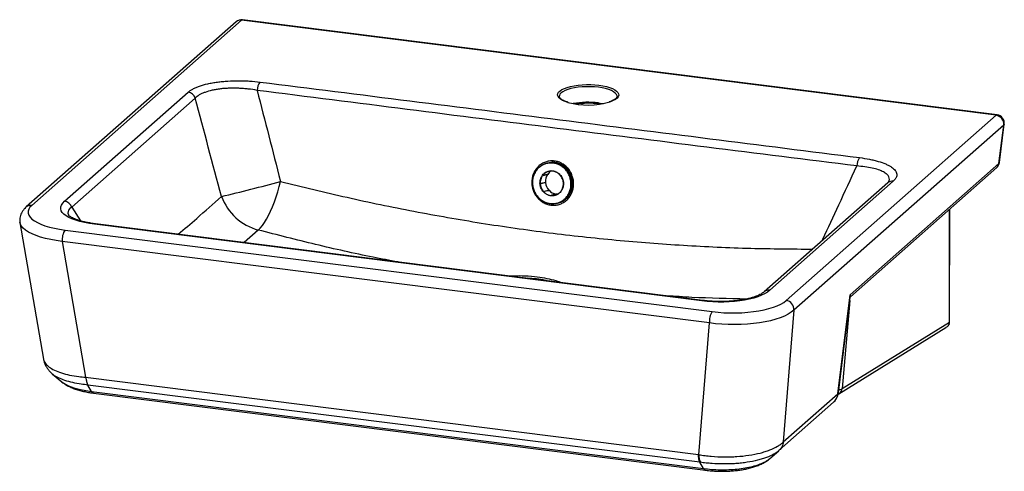
# Paper-space layout '_Dimetric' of a CAD drawing. Units: millimetres. Extents: x -259 to 337, y -15 to 258.
import ezdxf

# ---------------------------------------------------------------- set-up
doc = ezdxf.new("R2010")
doc.units = ezdxf.units.MM

psp = doc.layouts.new('_Dimetric')

# ---------------------------------------------------------------- linework, layer by layer
at = {"color": 7, "linetype": 'Continuous', "lineweight": 25}
for p, q in [((-127.96, 256.89), (-255.1, 144.76)), ((-124.65, 257.85), (-251.79, 145.72)), ((332.49, 200.26), (-124.65, 257.85)), ((333.11, 200.5), (-124.02, 258.1)), ((-231.91, 148.2), (-157.06, 214.21)), ((-152.72, 210.7), (-227.57, 144.69)), ((67.86, 211.74), (67.86, 211.68)), ((81.69, 206.64), (81.69, 207.41)), ((91.77, 207.09), (92.28, 207.02)), ((205.34, 88.13), (332.49, 200.26)), ((337.13, 194.38), (209.99, 82.25)), ((334.26, 171.17), (337.13, 194.38)), ((334.58, 171.72), (337.45, 194.93)), ((60.1, 171.17), (59.85, 171.09)), ((60.44, 171.27), (59.95, 171.13)), ((60.82, 171.37), (60.44, 171.27)), ((71.95, 168.38), (71.63, 168.2)), ((244.1, 91.66), (334.26, 171.17)), ((244.29, 90.42), (332.92, 168.58)), ((60.75, 164.42), (58.06, 163.67)), ((60.82, 164.53), (58.13, 163.78)), ((60.75, 164.42), (60.6, 164.47)), ((60.75, 164.42), (60.75, 164.42)), ((74.56, 164.71), (74.2, 164.61)), ((74.29, 164.43), (74.57, 164.72)), ((74.57, 164.72), (74.36, 164.94)), ((74.56, 164.71), (74.36, 164.93)), ((75.3, 163.02), (74.86, 162.99)), ((75.3, 163.02), (74.89, 162.91)), ((75.53, 162.53), (75.09, 162.41)), ((75.09, 162.41), (75.42, 162.47)), ((59.55, 159.66), (56.86, 158.9)), ((59.56, 159.52), (56.87, 158.77)), ((74.62, 154.01), (75.49, 155.3)), ((75.45, 155.57), (75.19, 155.77)), ((75.73, 158.05), (75.52, 157.99)), ((75.54, 158.45), (75.92, 158.53)), ((75.73, 158.05), (75.7, 158.35)), ((75.74, 158.07), (75.71, 158.38)), ((266.9, 159.42), (192.05, 93.4)), ((270.2, 160.38), (195.36, 94.37)), ((61.56, 154.94), (58.87, 154.19)), ((61.66, 154.84), (58.97, 154.09)), ((60.87, 154.62), (61.57, 154.95)), ((65.92, 152.6), (63.23, 151.85)), ((66.05, 152.58), (63.36, 151.83)), ((65.9, 152.54), (65.93, 152.6)), ((66.08, 146.95), (66.76, 147.09)), ((66.69, 147.06), (67.18, 147.19)), ((304.33, 75.48), (304.4, 143.43)), ((-258.93, 135.37), (-244.69, 52.69)), ((154.12, 87.96), (-213.7, 134.3)), ((154.75, 88.21), (-213.08, 134.55)), ((-231.58, 130.8), (160.57, 81.39)), ((158.81, 74.55), (-233.33, 123.96)), ((-233.33, 123.96), (-219.16, 41.64)), ((236.68, 31.72), (244.1, 91.66)), ((237, 32.26), (244.17, 90.19)), ((209.99, 82.25), (203.59, 2.53)), ((152.41, -5.18), (158.81, 74.55)), ((237.22, 31.58), (302.04, 71.75)), ((239.24, 34.83), (304.19, 75.08)), ((-239.23, 43.62), (-233.56, 38.87)), ((-219.16, 41.64), (152.19, -5.14)), ((153.03, -9.75), (-217.75, 36.96)), ((-215.62, 33.16), (-217.75, 36.96)), ((-215.62, 33.16), (155.16, -13.56)), ((-214.44, 32.11), (156.48, -14.62)), ((203.59, 2.53), (236.68, 31.72)), ((234.01, 26.54), (201.07, -2.52)), ((195.26, -7.64), (200.78, -2.78)), ((200.76, -2.79), (201.06, -2.52)), ((200.82, -2.72), (201.14, -2.44)), ((155.16, -13.56), (153.03, -9.75))]:
    psp.add_line(p, q, dxfattribs=at)
at = {"color": 8, "linetype": 'Continuous', "lineweight": 25}
for p, q in [((72.16, 168.33), (71.73, 168.1)), ((60.75, 164.42), (60.6, 164.47)), ((73.83, 165.32), (74.17, 165.5)), ((74.3, 165.29), (73.95, 165.1)), ((73.95, 165.1), (74.36, 165.21)), ((74.36, 164.93), (74.08, 164.85)), ((74.29, 164.43), (74.56, 164.71)), ((75.3, 163.02), (74.86, 162.99)), ((74.97, 162.62), (75.32, 162.72)), ((75.48, 162.26), (75.1, 162.19)), ((74.67, 154.11), (75.46, 155.29)), ((75.46, 155.29), (75.07, 155.33)), ((75.15, 155.6), (75.43, 155.57)), ((75.43, 155.57), (75.18, 155.76)), ((75.7, 158.35), (75.53, 158.3)), ((75.54, 158.63), (75.93, 158.71)), ((60.87, 154.62), (61.56, 154.94)), ((65.89, 152.54), (65.92, 152.6)), ((-227.57, 144.69), (-222.24, 136.34)), ((304.19, 75.08), (304.27, 143.31)), ((-114.55, 130.81), (-123.16, 123.22)), ((243.93, 88.22), (239.24, 34.83))]:
    psp.add_line(p, q, dxfattribs=at)
at = {"color": 8, "linetype": 'Continuous', "lineweight": 25, "flags": 128}
for points in [[(-124.02, 258.1), (-124.3, 258.06), (-124.65, 257.85)], [(73.03, 208.08), (71.46, 208.61), (69.89, 209.3), (68.63, 210.05), (67.69, 210.85), (67.1, 211.69), (66.86, 212.54), (66.98, 213.4), (67.46, 214.25), (68.29, 215.06), (69.45, 215.83), (70.92, 216.54), (72.67, 217.17), (74.67, 217.72), (76.87, 218.16), (79.24, 218.5), (81.73, 218.73), (84.29, 218.84), (86.87, 218.83), (89.43, 218.7), (91.9, 218.45)], [(91.54, 217.2), (89.15, 217.43), (86.68, 217.56), (84.18, 217.56), (81.71, 217.45), (79.31, 217.21), (77.04, 216.87), (74.93, 216.42), (73.04, 215.88), (71.39, 215.26), (70.03, 214.56), (68.99, 213.8), (68.27, 213), (67.91, 212.18), (67.86, 211.74)], [(102.86, 211.78), (102.82, 212.13), (102.47, 212.95), (101.78, 213.75), (100.75, 214.51), (99.41, 215.22), (97.78, 215.85), (95.9, 216.39), (93.81, 216.85), (91.54, 217.2)], [(91.9, 218.45), (94.24, 218.09), (96.41, 217.63), (98.37, 217.07), (100.07, 216.42), (101.49, 215.7), (102.59, 214.92), (103.36, 214.1), (103.78, 213.25), (103.84, 212.39), (103.53, 211.54), (102.88, 210.7), (101.88, 209.91), (100.57, 209.17), (98.95, 208.5), (98.46, 208.33)], [(91.54, 207.77), (93.81, 207.42), (94.41, 207.3)], [(333.11, 200.5), (332.83, 200.47), (332.49, 200.26)], [(337.45, 194.93), (337.38, 194.71), (337.13, 194.38)], [(334.26, 171.17), (334.51, 171.5), (334.58, 171.72)], [(75.09, 162.41), (75.05, 162.41), (75.03, 162.42)], [(75.43, 155.57), (75.45, 155.57), (75.45, 155.57)], [(75.49, 155.3), (75.49, 155.3), (75.48, 155.29), (75.46, 155.29)], [(-227.57, 144.69), (-228.67, 143.8), (-229.42, 142.88), (-229.81, 141.94), (-229.85, 140.99), (-229.52, 140.05), (-229.37, 139.79)], [(-233.33, 123.96), (-236.91, 124.43), (-240.32, 125.02), (-243.52, 125.72), (-246.49, 126.53), (-249.2, 127.43), (-251.61, 128.43), (-253.72, 129.51), (-255.49, 130.66), (-256.91, 131.87), (-257.97, 133.13), (-258.66, 134.42), (-258.93, 135.37)], [(244.17, 90.19), (244.2, 90.8), (244.1, 91.66)], [(244.1, 91.66), (244.37, 91.25), (244.47, 90.88), (244.42, 90.58), (244.29, 90.42)], [(-233.5, 38.91), (-232.39, 38.01), (-229.62, 36.54), (-226.26, 35.29), (-222.21, 34.23), (-219.04, 33.63), (-215.62, 33.16), (-215.62, 33.16), (-215.62, 33.16)], [(236.68, 31.72), (236.94, 32.04), (237, 32.26)]]:
    psp.add_lwpolyline(points, dxfattribs=at)
at = {"color": 7, "linetype": 'Continuous', "lineweight": 25, "flags": 128}
for points in [[(75.5, 157.76), (75.5, 159.87), (75.16, 161.96), (74.49, 163.97), (73.52, 165.85), (72.26, 167.53), (70.77, 168.98), (69.07, 170.15), (67.22, 171), (65.28, 171.51), (63.29, 171.67), (61.79, 171.56)], [(74.57, 164.72), (74.57, 164.72), (74.56, 164.71)], [(75.53, 162.53), (75.49, 162.54), (75.46, 162.54)], [(-114.55, 130.81), (-113.33, 131.99), (-112.07, 133.49), (-110.81, 135.29), (-109.54, 137.36), (-108.28, 139.68), (-107.06, 142.22), (-105.88, 144.95), (-104.76, 147.84), (-103.71, 150.86), (-102.75, 153.96), (-101.88, 157.12), (-101.12, 160.29)], [(51.64, 160.55), (51.63, 160.55), (51.62, 160.55), (51.62, 160.56), (51.62, 160.56), (51.62, 160.56), (51.62, 160.56), (51.62, 160.57), (51.63, 160.57)], [(70.34, 158.21), (70.34, 158.21), (70.33, 158.21), (70.33, 158.2), (70.33, 158.2), (70.34, 158.2), (70.35, 158.19), (70.36, 158.19), (70.37, 158.19)], [(75.74, 158.07), (75.74, 158.07), (75.74, 158.06), (75.73, 158.05)], [(66.82, 152.54), (66.64, 152.54), (66.05, 152.58)], [(-251.79, 145.72), (-252.9, 144.56), (-253.65, 143.37), (-254.01, 142.16), (-254, 140.95), (-253.61, 139.75), (-252.84, 138.56), (-251.7, 137.41), (-250.21, 136.31), (-248.37, 135.27), (-246.22, 134.29), (-243.77, 133.4), (-241.05, 132.59), (-238.09, 131.89), (-234.92, 131.28), (-231.58, 130.8)], [(-213.7, 134.3), (-216.89, 134.77), (-219.88, 135.33), (-222.65, 135.98), (-225.17, 136.71), (-227.41, 137.53), (-229.37, 138.42), (-231.01, 139.37), (-232.33, 140.38), (-233.32, 141.43), (-233.96, 142.52), (-234.25, 143.64), (-234.19, 144.78), (-233.78, 145.93), (-233.02, 147.07), (-231.91, 148.2)], [(67.18, 147.19), (67.26, 147.22), (68.19, 147.53)], [(195.36, 94.37), (193.94, 93.28), (192.24, 92.25), (190.28, 91.3), (188.07, 90.44), (185.63, 89.66), (182.98, 88.98), (180.15, 88.41), (177.16, 87.95), (174.04, 87.59), (170.81, 87.36), (167.5, 87.24), (164.15, 87.24), (160.79, 87.37), (157.43, 87.61), (154.12, 87.96)], [(160.57, 81.39), (164.05, 81.02), (167.62, 80.77), (171.24, 80.65), (174.88, 80.65), (178.49, 80.78), (182.04, 81.04), (185.49, 81.42), (188.79, 81.92), (191.93, 82.53), (194.85, 83.25), (197.54, 84.06), (199.95, 84.97), (202.07, 85.96), (203.88, 87.01), (205.34, 88.13)], [(209.99, 82.25), (208.42, 81.01), (206.52, 79.83), (204.29, 78.72), (201.77, 77.7), (198.97, 76.77), (195.92, 75.94), (192.65, 75.23), (189.19, 74.64), (185.57, 74.17), (181.83, 73.82), (178, 73.61), (174.12, 73.53), (170.22, 73.59), (166.35, 73.78), (162.53, 74.1), (158.81, 74.55)], [(303.61, 73.08), (302.79, 72.29), (302.04, 71.75)], [(236.83, 31.36), (236.85, 31.37), (237.22, 31.58)]]:
    psp.add_lwpolyline(points, dxfattribs=at)
at = {"color": 7, "linetype": 'Continuous', "lineweight": 25}
for centre, radius, start, end in [((-124.65, 253.14), 5, 82.81924, 131.40962), ((-106.48, 215.23), 8.72, 143.52392, 179.17863), ((-157.86, 208.78), 5.49, 20.45392, 81.64378), ((85.3, 253.82), 47.35, 254.97709, 286.13579), ((85.37, 154.58), 52.97, 82.91602, 98.00303), ((331.73, 194.88), 5.42, 354.68821, 81.95591), ((332.49, 195.54), 5, 352.94718, 82.81924), ((256.78, 169.45), 8.67, 143.2976, 179.15528), ((329.61, 172.33), 5, 311.40962, 352.94718), ((63.99, 159.76), 7.11, 145.58611, 146.65759), ((67.12, 160.29), 7.6, 147.05806, 184.77085), ((66.46, 160.69), 6.82, 120.621, 145.75051), ((-353.91, 1068.4), 942.64, 283.31172, 285.55548), ((56.22, 160.56), 0.582, 264.99479, 279.28138), ((64.81, 159.52), 7.97, 184.43744, 185.42987), ((67.49, 160.26), 7.97, 185.36912, 221.89619), ((63.65, 158.49), 11.87, 295.41924, 356.46913), ((74.93, 158.1), 0.487, 266.24416, 280.07005), ((75.33, 155.41), 0.2, 326.12185, 0), ((-105.72, 162.94), 33.33, 200.84223, 254.63851), ((64.58, 159.34), 7.68, 222.06374, 223.08093), ((66.94, 159.71), 7.18, 222.64391, 261.82349), ((64.13, 158.52), 6.73, 262.26383, 263.37466), ((-232.71, 142.77), 5.49, 20.45392, 81.64378), ((-223.13, 124.98), 10.25, 145.4711, 185.73806), ((204.58, 82.76), 5.42, 354.68821, 81.95591), ((169.01, 75.58), 10.25, 145.4711, 185.73806), ((299.89, 75.22), 4.3, 330.89013, 358.2352), ((228.55, 32.63), 8.19, 311.88247, 353.59119), ((163.56, -5.41), 11.15, 178.83274, 203.16089)]:
    psp.add_arc(centre, radius, start, end, dxfattribs=at)
at = {"color": 8, "linetype": 'Continuous', "lineweight": 25}
for centre, radius, start, end in [((-125.24, 253.73), 4.16, 81.77865, 130.72414), ((85.4, 159.09), 49.07, 82.80728, 100.68087), ((330.2, 171.63), 4.08, 311.83502, 353.63863), ((75.9, 158.37), 0.199, 141.37969, 185.58243), ((269.61, 156.27), 4.16, 81.7635, 130.73929), ((-252.38, 141.61), 4.16, 81.77845, 130.73777), ((-213.13, 133.76), 0.788, 86.29489, 136.79149), ((194.76, 90.26), 4.16, 81.76547, 130.60437), ((154.7, 87.42), 0.788, 86.29462, 136.79152), ((303.65, 75.49), 0.677, 322.99698, 359.10394), ((234.86, 35.3), 4.4, 302.31009, 353.86413), ((236.78, 38.43), 4.36, 275.95128, 304.38259)]:
    psp.add_arc(centre, radius, start, end, dxfattribs=at)
at = {"color": 7, "linetype": 'Continuous', "lineweight": 25}
for points, knots in [([(-157.06, 214.21), (-156.28, 214.9), (-155.31, 215.56), (-153.57, 216.49), (-152.94, 216.79), (-151.93, 217.22), (-151.57, 217.37), (-150.85, 217.65), (-150.48, 217.78), (-148.58, 218.45), (-146.92, 218.92), (-144.65, 219.44), (-144.18, 219.54), (-143.24, 219.73), (-142.76, 219.82), (-141.3, 220.08), (-140.31, 220.24), (-138.28, 220.52), (-137.25, 220.64), (-135.67, 220.8), (-135.14, 220.85), (-134.07, 220.94), (-133.53, 220.98), (-130.81, 221.15), (-128.62, 221.22), (-125.33, 221.21), (-124.24, 221.2), (-122.58, 221.14), (-122.03, 221.12), (-120.94, 221.07), (-120.39, 221.04), (-117.69, 220.87), (-115.57, 220.67), (-113.49, 220.41)], [0, 0, 0, 0, 0.125, 0.125, 0.1875, 0.1875, 0.21875, 0.21875, 0.25, 0.25, 0.375, 0.375, 0.40625, 0.40625, 0.4375, 0.4375, 0.5, 0.5, 0.5625, 0.5625, 0.59375, 0.59375, 0.625, 0.625, 0.75, 0.75, 0.8125, 0.8125, 0.84375, 0.84375, 0.875, 0.875, 1, 1, 1, 1]), ([(-115.2, 215.35), (-116.98, 215.68), (-118.8, 215.95), (-121.12, 216.22), (-121.59, 216.27), (-122.53, 216.36), (-123.01, 216.4), (-124.43, 216.51), (-125.38, 216.57), (-128.22, 216.69), (-130.11, 216.71), (-132.46, 216.63), (-132.93, 216.61), (-133.86, 216.56), (-134.32, 216.54), (-135.69, 216.44), (-136.58, 216.35), (-138.34, 216.15), (-139.2, 216.02), (-140.46, 215.81), (-140.88, 215.74), (-141.7, 215.58), (-142.1, 215.5), (-144.06, 215.06), (-145.5, 214.64), (-147.13, 214.05), (-147.45, 213.92), (-148.07, 213.67), (-148.37, 213.54), (-149.24, 213.13), (-149.78, 212.85), (-151.25, 211.98), (-152.07, 211.36), (-152.72, 210.7)], [0, 0, 0, 0, 0.125, 0.125, 0.15625, 0.15625, 0.1875, 0.1875, 0.25, 0.25, 0.375, 0.375, 0.40625, 0.40625, 0.4375, 0.4375, 0.5, 0.5, 0.5625, 0.5625, 0.59375, 0.59375, 0.625, 0.625, 0.75, 0.75, 0.78125, 0.78125, 0.8125, 0.8125, 0.875, 0.875, 1, 1, 1, 1]), ([(248.11, 169.58), (217.84, 173.36), (187.57, 177.15), (127.03, 184.74), (96.76, 188.55), (36.21, 196.18), (5.93, 200), (-54.63, 207.66), (-84.91, 211.5), (-115.2, 215.35)], [0, 0, 0, 0, 0.25, 0.25, 0.5, 0.5, 0.75, 0.75, 1, 1, 1, 1]), ([(-113.49, 220.41), (-52.91, 212.81), (7.66, 205.19), (128.76, 189.93), (189.3, 182.29), (249.83, 174.64)], [0, 0, 0, 0, 0.5, 0.5, 1, 1, 1, 1]), ([(73.32, 208.11), (73.08, 208.18), (72.25, 208.42), (71.07, 208.89), (69.83, 209.49), (68.9, 210.12), (68.26, 210.72), (67.94, 211.27), (67.83, 211.55), (67.86, 211.7), (67.86, 211.71)], [0, 0, 0, 0, 0.065372, 0.222667, 0.378434, 0.532199, 0.683899, 0.835138, 0.991077, 1, 1, 1, 1]), ([(102.84, 211.77), (102.85, 211.73), (102.88, 211.55), (102.76, 211.24), (102.41, 210.68), (101.76, 210.08), (100.8, 209.45), (99.61, 208.86), (98.63, 208.51), (98.16, 208.35)], [0, 0, 0, 0, 0.036096, 0.209326, 0.363383, 0.527646, 0.688174, 0.84935, 1, 1, 1, 1]), ([(249.83, 174.64), (251.9, 174.37), (253.88, 174.06), (256.7, 173.5), (257.62, 173.3), (258.96, 172.98), (259.4, 172.86), (260.26, 172.63), (260.69, 172.52), (262.77, 171.91), (264.27, 171.38), (266.27, 170.51), (266.9, 170.21), (268.07, 169.59), (268.62, 169.27), (270.07, 168.28), (270.83, 167.59), (271.51, 166.71), (271.63, 166.53), (271.85, 166.17), (271.94, 165.99), (272.19, 165.44), (272.29, 165.07), (272.42, 163.98), (272.29, 163.25), (271.84, 162.33), (271.74, 162.15), (271.5, 161.79), (271.37, 161.61), (270.94, 161.08), (270.6, 160.73), (270.2, 160.38)], [0, 0, 0, 0, 0.125, 0.125, 0.1875, 0.1875, 0.21875, 0.21875, 0.25, 0.25, 0.375, 0.375, 0.4375, 0.4375, 0.5, 0.5, 0.625, 0.625, 0.65625, 0.65625, 0.6875, 0.6875, 0.75, 0.75, 0.875, 0.875, 0.90625, 0.90625, 0.9375, 0.9375, 1, 1, 1, 1]), ([(64.93, 172.59), (65.34, 172.54), (65.76, 172.47), (66.58, 172.28), (66.99, 172.16), (68.18, 171.75), (68.95, 171.4), (70.05, 170.75), (70.42, 170.51), (71.12, 170.01), (71.45, 169.74), (72.42, 168.88), (73.01, 168.25), (73.82, 167.21), (74.07, 166.85), (74.54, 166.11), (74.98, 165.35), (75.34, 164.55), (75.67, 163.73), (75.82, 163.3), (76.2, 162.03), (76.37, 161.17), (76.51, 159.86), (76.54, 159.42), (76.55, 158.53), (76.54, 158.09), (76.43, 156.78), (76.28, 155.93), (75.94, 154.67), (75.8, 154.25), (75.5, 153.45), (75.33, 153.06), (74.95, 152.29), (74.74, 151.92), (74.29, 151.2), (74.05, 150.85), (73.27, 149.84), (72.7, 149.24), (71.75, 148.42), (71.42, 148.17), (70.74, 147.69), (70.38, 147.47), (69.29, 146.87), (68.54, 146.56), (67.35, 146.2), (66.95, 146.1), (66.13, 145.94), (65.72, 145.89), (64.48, 145.79), (63.64, 145.81), (61.99, 146.01), (61.18, 146.2), (59.98, 146.61), (59.58, 146.77), (58.81, 147.13), (58.06, 147.52), (57.34, 147.98), (56.65, 148.48), (56.31, 148.76), (55.33, 149.62), (54.74, 150.25), (53.94, 151.28), (53.69, 151.64), (53.21, 152.39), (52.99, 152.77), (52.39, 153.95), (52.06, 154.76), (51.68, 156.03), (51.57, 156.47), (51.4, 157.34), (51.33, 157.77), (51.19, 159.08), (51.18, 159.96), (51.28, 161.28), (51.34, 161.71), (51.49, 162.57), (51.58, 162.99), (51.81, 163.82), (51.94, 164.23), (52.25, 165.04), (52.42, 165.44), (52.99, 166.59), (53.44, 167.31), (54.47, 168.64), (55.05, 169.26), (56.32, 170.35), (56.99, 170.82), (58.08, 171.42), (58.46, 171.6), (59.22, 171.92), (60, 172.2), (60.79, 172.4), (61.6, 172.55), (62.02, 172.61), (63.26, 172.72), (64.09, 172.7), (64.93, 172.59)], [0, 0, 0, 0, 0.015625, 0.015625, 0.03125, 0.03125, 0.0625, 0.0625, 0.078125, 0.078125, 0.09375, 0.09375, 0.125, 0.125, 0.140625, 0.140625, 0.15625, 0.171875, 0.171875, 0.1875, 0.1875, 0.21875, 0.21875, 0.234375, 0.234375, 0.25, 0.25, 0.28125, 0.28125, 0.296875, 0.296875, 0.3125, 0.3125, 0.328125, 0.328125, 0.34375, 0.34375, 0.375, 0.375, 0.390625, 0.390625, 0.40625, 0.40625, 0.4375, 0.4375, 0.453125, 0.453125, 0.46875, 0.46875, 0.5, 0.5, 0.53125, 0.53125, 0.546875, 0.546875, 0.5625, 0.578125, 0.578125, 0.59375, 0.59375, 0.625, 0.625, 0.640625, 0.640625, 0.65625, 0.65625, 0.6875, 0.6875, 0.703125, 0.703125, 0.71875, 0.71875, 0.75, 0.75, 0.765625, 0.765625, 0.78125, 0.78125, 0.796875, 0.796875, 0.8125, 0.8125, 0.84375, 0.84375, 0.875, 0.875, 0.90625, 0.90625, 0.921875, 0.921875, 0.9375, 0.953125, 0.953125, 0.96875, 0.96875, 1, 1, 1, 1]), ([(51.63, 160.57), (51.69, 161.38), (51.83, 162.18), (52.15, 163.33), (52.27, 163.71), (52.56, 164.46), (52.72, 164.83), (53.24, 165.9), (53.66, 166.56), (54.38, 167.49), (54.63, 167.79), (55.17, 168.35), (55.45, 168.62), (56.33, 169.37), (56.95, 169.81), (57.97, 170.37), (58.31, 170.54), (59.02, 170.83), (59.38, 170.96), (60.11, 171.18), (60.48, 171.27), (61.23, 171.42), (61.61, 171.47), (62.76, 171.56), (63.52, 171.55), (64.67, 171.4), (65.05, 171.33), (65.81, 171.16), (66.19, 171.05), (67.29, 170.67), (68, 170.35), (69.03, 169.75), (69.36, 169.53), (70.01, 169.06), (70.32, 168.82), (71.22, 168.03), (71.77, 167.44), (72.77, 166.15), (73.21, 165.47), (73.76, 164.38), (73.93, 164.01), (74.24, 163.25), (74.38, 162.86), (74.73, 161.68), (74.89, 160.88), (75.06, 159.26), (75.08, 158.44), (75.01, 157.62)], [0, 0, 0, 0, 0.0625, 0.0625, 0.09375, 0.09375, 0.125, 0.125, 0.1875, 0.1875, 0.21875, 0.21875, 0.25, 0.25, 0.3125, 0.3125, 0.34375, 0.34375, 0.375, 0.375, 0.40625, 0.40625, 0.4375, 0.4375, 0.5, 0.5, 0.53125, 0.53125, 0.5625, 0.5625, 0.625, 0.625, 0.65625, 0.65625, 0.6875, 0.6875, 0.75, 0.75, 0.8125, 0.8125, 0.84375, 0.84375, 0.875, 0.875, 0.9375, 0.9375, 1, 1, 1, 1]), ([(74.9, 157.62), (74.96, 158.43), (74.95, 159.25), (74.77, 160.86), (74.61, 161.65), (74.26, 162.83), (74.13, 163.21), (73.82, 163.97), (73.65, 164.34), (73.1, 165.41), (72.67, 166.1), (71.67, 167.38), (71.12, 167.96), (70.23, 168.75), (69.92, 169), (69.28, 169.46), (68.94, 169.68), (67.92, 170.27), (67.22, 170.59), (66.12, 170.97), (65.74, 171.08), (64.99, 171.25), (64.61, 171.32), (63.47, 171.46), (62.71, 171.48), (61.57, 171.38), (61.19, 171.33), (60.44, 171.19), (60.07, 171.1), (59.35, 170.88), (58.99, 170.75), (58.29, 170.46), (57.94, 170.29), (56.94, 169.74), (56.31, 169.3), (55.44, 168.55), (55.16, 168.29), (54.63, 167.72), (54.37, 167.43), (53.66, 166.51), (53.25, 165.84), (52.72, 164.78), (52.56, 164.42), (52.28, 163.67), (52.16, 163.3), (51.84, 162.15), (51.7, 161.36), (51.64, 160.55)], [0, 0, 0, 0, 0.0625, 0.0625, 0.125, 0.125, 0.15625, 0.15625, 0.1875, 0.1875, 0.25, 0.25, 0.3125, 0.3125, 0.34375, 0.34375, 0.375, 0.375, 0.4375, 0.4375, 0.46875, 0.46875, 0.5, 0.5, 0.5625, 0.5625, 0.59375, 0.59375, 0.625, 0.625, 0.65625, 0.65625, 0.6875, 0.6875, 0.75, 0.75, 0.78125, 0.78125, 0.8125, 0.8125, 0.875, 0.875, 0.90625, 0.90625, 0.9375, 0.9375, 1, 1, 1, 1]), ([(63.51, 172.06), (63.66, 172.14), (63.91, 172.26), (64.19, 172.3), (64.3, 172.32)], [0, 0, 0, 0, 0.59753, 1, 1, 1, 1]), ([(67.58, 147.35), (67.98, 147.46), (69.03, 147.75), (70.57, 148.59), (72.15, 149.8), (73.5, 151.29), (74.59, 153.02), (75.38, 154.91), (75.86, 156.94), (76.01, 159.02), (75.82, 161.14), (75.31, 163.18), (74.47, 165.13), (73.35, 166.9), (71.96, 168.47), (70.37, 169.77), (68.59, 170.78), (66.84, 171.43), (65.69, 171.62), (65.19, 171.7)], [0, 0, 0, 0, 0.038896, 0.100726, 0.160814, 0.222644, 0.282731, 0.344561, 0.404648, 0.466478, 0.526565, 0.588395, 0.648483, 0.710313, 0.7704, 0.83223, 0.892317, 0.954147, 1, 1, 1, 1]), ([(56.17, 159.98), (56.21, 160.47), (56.29, 160.96), (56.55, 161.9), (56.72, 162.35), (57.04, 163), (57.16, 163.21), (57.42, 163.62), (57.55, 163.81), (57.99, 164.37), (58.31, 164.72), (59.03, 165.33), (59.41, 165.6), (60.02, 165.93), (60.23, 166.03), (60.66, 166.21), (60.88, 166.29), (61.55, 166.49), (62, 166.58), (62.93, 166.65), (63.4, 166.64), (64.33, 166.53), (64.79, 166.42), (65.46, 166.19), (65.68, 166.1), (66.12, 165.9), (66.33, 165.79), (66.74, 165.55), (66.94, 165.42), (67.33, 165.14), (67.53, 164.98), (68.08, 164.5), (68.41, 164.14), (69.01, 163.37), (69.28, 162.94), (69.73, 162.06), (69.91, 161.6), (70.13, 160.89), (70.19, 160.64), (70.29, 160.16), (70.32, 159.91), (70.4, 159.17), (70.41, 158.68), (70.37, 158.19)], [0, 0, 0, 0, 0.0625, 0.0625, 0.125, 0.125, 0.15625, 0.15625, 0.1875, 0.1875, 0.25, 0.25, 0.3125, 0.3125, 0.34375, 0.34375, 0.375, 0.375, 0.4375, 0.4375, 0.5, 0.5, 0.5625, 0.5625, 0.59375, 0.59375, 0.625, 0.625, 0.65625, 0.65625, 0.6875, 0.6875, 0.75, 0.75, 0.8125, 0.8125, 0.875, 0.875, 0.90625, 0.90625, 0.9375, 0.9375, 1, 1, 1, 1]), ([(70.34, 158.21), (70.38, 158.7), (70.37, 159.19), (70.3, 159.92), (70.26, 160.16), (70.16, 160.64), (70.1, 160.88), (69.89, 161.59), (69.71, 162.04), (69.26, 162.91), (69, 163.33), (68.4, 164.1), (68.08, 164.45), (67.53, 164.93), (67.34, 165.08), (66.96, 165.36), (66.76, 165.49), (66.35, 165.72), (66.14, 165.83), (65.71, 166.03), (65.49, 166.12), (64.82, 166.35), (64.37, 166.45), (63.46, 166.57), (62.99, 166.58), (62.08, 166.5), (61.63, 166.42), (60.97, 166.22), (60.75, 166.14), (60.33, 165.96), (60.12, 165.86), (59.52, 165.53), (59.14, 165.27), (58.43, 164.66), (58.11, 164.32), (57.68, 163.77), (57.55, 163.58), (57.29, 163.18), (57.18, 162.97), (56.86, 162.33), (56.69, 161.88), (56.44, 160.95), (56.35, 160.47), (56.31, 159.98)], [0, 0, 0, 0, 0.0625, 0.0625, 0.09375, 0.09375, 0.125, 0.125, 0.1875, 0.1875, 0.25, 0.25, 0.3125, 0.3125, 0.34375, 0.34375, 0.375, 0.375, 0.40625, 0.40625, 0.4375, 0.4375, 0.5, 0.5, 0.5625, 0.5625, 0.625, 0.625, 0.65625, 0.65625, 0.6875, 0.6875, 0.75, 0.75, 0.8125, 0.8125, 0.84375, 0.84375, 0.875, 0.875, 0.9375, 0.9375, 1, 1, 1, 1]), ([(75.01, 157.62), (74.95, 156.81), (74.81, 156.01), (74.49, 154.86), (74.37, 154.48), (74.09, 153.73), (73.93, 153.36), (73.4, 152.29), (72.98, 151.63), (72.27, 150.7), (72.01, 150.4), (71.47, 149.84), (71.19, 149.57), (70.32, 148.82), (69.69, 148.38), (68.68, 147.82), (68.33, 147.65), (67.62, 147.36), (67.26, 147.23), (66.54, 147.01), (66.17, 146.92), (65.42, 146.78), (65.03, 146.72), (63.88, 146.63), (63.12, 146.64), (61.97, 146.79), (61.59, 146.86), (60.83, 147.03), (60.46, 147.14), (59.35, 147.52), (58.64, 147.84), (57.61, 148.44), (57.28, 148.66), (56.63, 149.13), (56.32, 149.37), (55.42, 150.16), (54.87, 150.75), (53.87, 152.04), (53.43, 152.73), (52.88, 153.81), (52.71, 154.18), (52.4, 154.94), (52.27, 155.33), (51.91, 156.51), (51.75, 157.31), (51.58, 158.93), (51.56, 159.75), (51.63, 160.57)], [0, 0, 0, 0, 0.0625, 0.0625, 0.09375, 0.09375, 0.125, 0.125, 0.1875, 0.1875, 0.21875, 0.21875, 0.25, 0.25, 0.3125, 0.3125, 0.34375, 0.34375, 0.375, 0.375, 0.40625, 0.40625, 0.4375, 0.4375, 0.5, 0.5, 0.53125, 0.53125, 0.5625, 0.5625, 0.625, 0.625, 0.65625, 0.65625, 0.6875, 0.6875, 0.75, 0.75, 0.8125, 0.8125, 0.84375, 0.84375, 0.875, 0.875, 0.9375, 0.9375, 1, 1, 1, 1]), ([(51.64, 160.55), (51.58, 159.73), (51.59, 158.91), (51.76, 157.3), (51.92, 156.51), (52.27, 155.34), (52.41, 154.95), (52.72, 154.19), (52.88, 153.82), (53.44, 152.75), (53.87, 152.06), (54.87, 150.78), (55.41, 150.2), (56.31, 149.41), (56.62, 149.17), (57.26, 148.7), (57.59, 148.48), (58.61, 147.89), (59.32, 147.57), (60.42, 147.19), (60.79, 147.08), (61.55, 146.91), (61.93, 146.84), (63.07, 146.7), (63.83, 146.68), (64.97, 146.78), (65.35, 146.83), (66.1, 146.97), (66.47, 147.06), (67.19, 147.28), (67.55, 147.41), (68.25, 147.7), (68.59, 147.87), (69.6, 148.42), (70.22, 148.86), (71.1, 149.61), (71.38, 149.87), (71.91, 150.44), (72.17, 150.73), (72.88, 151.66), (73.29, 152.32), (73.82, 153.38), (73.98, 153.74), (74.26, 154.49), (74.38, 154.87), (74.69, 156.02), (74.83, 156.8), (74.9, 157.62)], [0, 0, 0, 0, 0.0625, 0.0625, 0.125, 0.125, 0.15625, 0.15625, 0.1875, 0.1875, 0.25, 0.25, 0.3125, 0.3125, 0.34375, 0.34375, 0.375, 0.375, 0.4375, 0.4375, 0.46875, 0.46875, 0.5, 0.5, 0.5625, 0.5625, 0.59375, 0.59375, 0.625, 0.625, 0.65625, 0.65625, 0.6875, 0.6875, 0.75, 0.75, 0.78125, 0.78125, 0.8125, 0.8125, 0.875, 0.875, 0.90625, 0.90625, 0.9375, 0.9375, 1, 1, 1, 1]), ([(70.37, 158.19), (70.33, 157.69), (70.25, 157.2), (69.99, 156.26), (69.82, 155.81), (69.5, 155.16), (69.38, 154.95), (69.12, 154.54), (68.99, 154.35), (68.55, 153.79), (68.23, 153.45), (67.51, 152.83), (67.13, 152.57), (66.52, 152.23), (66.31, 152.13), (65.88, 151.95), (65.66, 151.87), (64.99, 151.67), (64.54, 151.58), (63.61, 151.51), (63.14, 151.52), (62.21, 151.64), (61.75, 151.74), (61.08, 151.97), (60.85, 152.06), (60.42, 152.26), (60.21, 152.37), (59.8, 152.61), (59.6, 152.74), (59.2, 153.03), (59.01, 153.18), (58.46, 153.66), (58.13, 154.02), (57.53, 154.79), (57.26, 155.22), (56.81, 156.1), (56.62, 156.56), (56.41, 157.27), (56.35, 157.52), (56.25, 158.01), (56.21, 158.25), (56.14, 158.99), (56.13, 159.48), (56.17, 159.98)], [0, 0, 0, 0, 0.0625, 0.0625, 0.125, 0.125, 0.15625, 0.15625, 0.1875, 0.1875, 0.25, 0.25, 0.3125, 0.3125, 0.34375, 0.34375, 0.375, 0.375, 0.4375, 0.4375, 0.5, 0.5, 0.5625, 0.5625, 0.59375, 0.59375, 0.625, 0.625, 0.65625, 0.65625, 0.6875, 0.6875, 0.75, 0.75, 0.8125, 0.8125, 0.875, 0.875, 0.90625, 0.90625, 0.9375, 0.9375, 1, 1, 1, 1]), ([(56.31, 159.98), (56.27, 159.49), (56.28, 159), (56.36, 158.28), (56.4, 158.04), (56.49, 157.55), (56.55, 157.31), (56.76, 156.6), (56.95, 156.15), (57.39, 155.28), (57.66, 154.86), (58.25, 154.1), (58.58, 153.75), (59.12, 153.27), (59.31, 153.12), (59.7, 152.84), (60.1, 152.58), (60.51, 152.36), (60.94, 152.16), (61.16, 152.08), (61.83, 151.85), (62.28, 151.74), (63.2, 151.63), (63.66, 151.62), (64.58, 151.69), (65.03, 151.78), (65.69, 151.98), (65.91, 152.05), (66.33, 152.23), (66.54, 152.33), (67.14, 152.66), (67.52, 152.92), (68.23, 153.53), (68.55, 153.87), (68.98, 154.42), (69.11, 154.62), (69.36, 155.02), (69.48, 155.23), (69.8, 155.87), (69.97, 156.31), (70.22, 157.24), (70.3, 157.72), (70.34, 158.21)], [0, 0, 0, 0, 0.0625, 0.0625, 0.09375, 0.09375, 0.125, 0.125, 0.1875, 0.1875, 0.25, 0.25, 0.3125, 0.3125, 0.34375, 0.34375, 0.375, 0.40625, 0.40625, 0.4375, 0.4375, 0.5, 0.5, 0.5625, 0.5625, 0.625, 0.625, 0.65625, 0.65625, 0.6875, 0.6875, 0.75, 0.75, 0.8125, 0.8125, 0.84375, 0.84375, 0.875, 0.875, 0.9375, 0.9375, 1, 1, 1, 1]), ([(75.71, 158.39), (75.71, 158.39), (75.71, 158.41), (75.72, 158.46), (75.74, 158.49), (75.75, 158.5)], [0, 0, 0, 0, 0.227324, 0.702548, 1, 1, 1, 1]), ([(267.43, 159.99), (267.43, 159.99), (267.44, 160.01), (267.31, 159.8), (267.02, 159.54), (266.88, 159.41)], [0, 0, 0, 0, 0.20497, 0.629545, 1, 1, 1, 1]), ([(65.92, 152.6), (65.92, 152.6), (65.93, 152.6), (65.93, 152.6), (65.92, 152.6)], [0, 0, 0, 0, 0.833739, 1, 1, 1, 1]), ([(-255.1, 144.76), (-255.39, 144.49), (-256.14, 143.79), (-257.16, 142.58), (-258.07, 141.11), (-258.69, 139.58), (-259.03, 137.96), (-259.11, 136.52), (-258.94, 135.65), (-258.88, 135.35)], [0, 0, 0, 0, 0.114075, 0.291429, 0.454444, 0.607772, 0.755599, 0.912961, 1, 1, 1, 1]), ([(-213.08, 134.55), (-213.59, 134.62), (-215.06, 134.81), (-217.37, 135.19), (-219.89, 135.71), (-222.14, 136.29), (-224.11, 136.9), (-225.78, 137.53), (-227.14, 138.16), (-228.17, 138.75), (-228.87, 139.26), (-229.26, 139.62), (-229.38, 139.8), (-229.37, 139.78), (-229.36, 139.78)], [0, 0, 0, 0, 0.057291, 0.16351, 0.266708, 0.366876, 0.464077, 0.558364, 0.649772, 0.738363, 0.824355, 0.908414, 0.992199, 1, 1, 1, 1]), ([(192.05, 93.4), (191.91, 93.29), (191.54, 92.98), (190.7, 92.4), (189.47, 91.71), (187.96, 91.01), (186.2, 90.35), (184.21, 89.72), (182.01, 89.16), (179.62, 88.66), (177.07, 88.25), (174.39, 87.92), (171.59, 87.68), (168.7, 87.54), (165.75, 87.5), (162.76, 87.55), (159.75, 87.71), (157.06, 87.93), (155.42, 88.13), (154.75, 88.21)], [0, 0, 0, 0, 0.035417, 0.096895, 0.157827, 0.21853, 0.27906, 0.339408, 0.399588, 0.459661, 0.519746, 0.579982, 0.640518, 0.701555, 0.763302, 0.825958, 0.889702, 0.954681, 1, 1, 1, 1]), ([(244.17, 90.2), (244.18, 90.24), (244.2, 90.32), (244.25, 90.37), (244.28, 90.4)], [0, 0, 0, 0, 0.544608, 1, 1, 1, 1]), ([(304.06, 73.91), (304.05, 73.86), (303.99, 73.57), (303.8, 73.33), (303.65, 73.12)], [0, 0, 0, 0, 0.170508, 1, 1, 1, 1]), ([(304.08, 73.91), (304.09, 73.94), (304.22, 74.27), (304.31, 74.8), (304.32, 75.32), (304.33, 75.48)], [0, 0, 0, 0, 0.066585, 0.713092, 1, 1, 1, 1]), ([(-244.66, 52.7), (-244.56, 52.17), (-244.33, 50.98), (-243.64, 49.23), (-242.69, 47.48), (-241.5, 45.85), (-240.28, 44.52), (-239.4, 43.8), (-239.05, 43.51)], [0, 0, 0, 0, 0.140809, 0.316803, 0.49491, 0.678313, 0.87076, 1, 1, 1, 1]), ([(-233.47, 38.81), (-233.06, 38.49), (-232.06, 37.69), (-230.26, 36.6), (-228.01, 35.48), (-225.43, 34.49), (-222.66, 33.65), (-219.74, 32.96), (-216.99, 32.45), (-215.18, 32.22), (-214.4, 32.12)], [0, 0, 0, 0, 0.083078, 0.203509, 0.338343, 0.47942, 0.624718, 0.763217, 0.89817, 1, 1, 1, 1]), ([(-219.17, 41.64), (-219.16, 41.64), (-219.16, 41.64), (-219.14, 41.63), (-219.13, 41.63), (-219.11, 41.61), (-219.1, 41.59), (-219.08, 41.55), (-219.07, 41.52), (-219.04, 41.42), (-219.02, 41.36), (-218.98, 41.17), (-218.95, 41.05), (-218.89, 40.68), (-218.84, 40.45), (-218.71, 39.76), (-218.62, 39.33), (-218.46, 38.73), (-218.41, 38.53), (-218.29, 38.17), (-218.23, 38), (-218.04, 37.51), (-217.9, 37.21), (-217.75, 36.96)], [0, 0, 0, 0, 0.003906, 0.003906, 0.007812, 0.007812, 0.015625, 0.015625, 0.03125, 0.03125, 0.0625, 0.0625, 0.125, 0.125, 0.25, 0.25, 0.5, 0.5, 0.625, 0.625, 0.75, 0.75, 1, 1, 1, 1]), ([(234.01, 26.54), (234.33, 26.84), (235.05, 27.53), (235.93, 28.83), (236.61, 30.34), (236.9, 31.52), (236.99, 32.16), (237, 32.26)], [0, 0, 0, 0, 0.200625, 0.454067, 0.706758, 0.952433, 1, 1, 1, 1]), ([(152.41, -5.18), (153.64, -5.39), (154.88, -5.57), (157.4, -5.89), (158.68, -6.03), (162.53, -6.36), (165.12, -6.49), (169.01, -6.54), (170.32, -6.52), (172.9, -6.46), (174.17, -6.4), (177.94, -6.15), (180.39, -5.89), (185.16, -5.17), (187.4, -4.72), (190.55, -3.93), (191.56, -3.64), (193.03, -3.18), (193.52, -3.02), (194.46, -2.69), (194.92, -2.52), (197.14, -1.66), (198.72, -0.91), (200.44, 0.11), (200.77, 0.32), (201.41, 0.74), (201.72, 0.96), (202.6, 1.62), (203.12, 2.07), (203.59, 2.53)], [0, 0, 0, 0, 0.0625, 0.0625, 0.125, 0.125, 0.25, 0.25, 0.3125, 0.3125, 0.375, 0.375, 0.5, 0.5, 0.625, 0.625, 0.6875, 0.6875, 0.71875, 0.71875, 0.75, 0.75, 0.875, 0.875, 0.90625, 0.90625, 0.9375, 0.9375, 1, 1, 1, 1]), ([(203.59, 2.53), (203.6, 2.53), (203.6, 2.51), (203.6, 2.49), (203.6, 2.48), (203.6, 2.44), (203.6, 2.41), (203.6, 2.33), (203.59, 2.27), (203.57, 2.09), (203.55, 1.97), (203.49, 1.61), (203.43, 1.37), (203.23, 0.66), (203.05, 0.2), (202.61, -0.66), (202.35, -1.08), (201.76, -1.85), (201.43, -2.2), (201.07, -2.52)], [0, 0, 0, 0, 0.007812, 0.007812, 0.015625, 0.015625, 0.03125, 0.03125, 0.0625, 0.0625, 0.125, 0.125, 0.25, 0.25, 0.5, 0.5, 0.75, 0.75, 1, 1, 1, 1]), ([(153.03, -9.75), (153.01, -9.7), (152.96, -9.61), (152.89, -9.45), (152.82, -9.27), (152.74, -9.07), (152.67, -8.85), (152.6, -8.61), (152.54, -8.34), (152.47, -8.04), (152.41, -7.72), (152.35, -7.36), (152.3, -6.98), (152.26, -6.57), (152.23, -6.13), (152.2, -5.65), (152.19, -5.32), (152.19, -5.15)], [0, 0, 0, 0, 0.046534, 0.095944, 0.14823, 0.203392, 0.261431, 0.322346, 0.386137, 0.452804, 0.522347, 0.594767, 0.670062, 0.748233, 0.829279, 0.913202, 1, 1, 1, 1]), ([(201.06, -2.52), (200.63, -2.93), (200.14, -3.34), (199.33, -3.92), (199.04, -4.12), (198.45, -4.5), (198.14, -4.68), (196.54, -5.6), (195.08, -6.27), (193.01, -7.05), (192.58, -7.21), (191.71, -7.5), (191.26, -7.65), (189.89, -8.07), (188.94, -8.33), (186, -9.06), (183.92, -9.47), (180.58, -9.98), (179.45, -10.13), (177.16, -10.38), (176, -10.49), (173.66, -10.66), (172.47, -10.72), (170.06, -10.81), (168.84, -10.83), (165.19, -10.83), (162.78, -10.74), (159.18, -10.48), (157.98, -10.37), (155.62, -10.11), (154.45, -9.96), (153.31, -9.79)], [0, 0, 0, 0, 0.0625, 0.0625, 0.09375, 0.09375, 0.125, 0.125, 0.25, 0.25, 0.28125, 0.28125, 0.3125, 0.3125, 0.375, 0.375, 0.5, 0.5, 0.5625, 0.5625, 0.625, 0.625, 0.6875, 0.6875, 0.75, 0.75, 0.875, 0.875, 0.9375, 0.9375, 1, 1, 1, 1]), ([(153.31, -9.79), (153.22, -9.78), (153.12, -9.76), (153.03, -9.75), (153.03, -9.75), (153.03, -9.75), (153.03, -9.75)], [0, 0, 0, 0, 0.0002972814, 0.0002972814, 0.0002972814, 0.0002973414, 0.0002973414, 0.0002973414, 0.0002973414]), ([(156.44, -14.61), (157.08, -14.69), (158.36, -14.85), (160.7, -15.05), (163.44, -15.21), (166.56, -15.26), (169.67, -15.2), (172.75, -15.02), (175.77, -14.71), (178.73, -14.29), (181.6, -13.74), (184.4, -13.05), (187.09, -12.21), (189.62, -11.2), (191.93, -10.04), (193.7, -8.9), (194.83, -8.02), (195.33, -7.58), (195.48, -7.44), (195.5, -7.43), (195.5, -7.42)], [0, 0, 0, 0, 0.044261, 0.089646, 0.159636, 0.228876, 0.297379, 0.366352, 0.435931, 0.505438, 0.575899, 0.64873, 0.723047, 0.799826, 0.874004, 0.943421, 0.982273, 0.997864, 0.999923, 1, 1, 1, 1])]:
    psp.add_open_spline(points, degree=3, knots=knots, dxfattribs=at)
for points in [[(-115.2, 215.35), (-110.5, 197), (-105.81, 178.64), (-101.12, 160.29)], [(-136.87, 151.09), (-142.16, 170.96), (-147.45, 190.83), (-152.72, 210.7)], [(65.19, 171.7), (64.78, 171.75), (63.96, 171.81), (63.14, 171.78), (62.73, 171.74)], [(303.61, 73.08), (303.62, 73.1), (303.64, 73.11), (303.65, 73.12)], [(-219.17, 41.64), (-219.17, 41.64), (-219.16, 41.64), (-219.16, 41.64)], [(203.59, 2.53), (203.59, 2.53), (203.59, 2.53), (203.59, 2.53)], [(152.19, -5.15), (152.26, -5.16), (152.34, -5.17), (152.41, -5.18)]]:
    psp.add_open_spline(points, degree=3, dxfattribs=at)
at = {"color": 8, "linetype": 'Continuous', "lineweight": 25}
for points, knots in [([(227.13, 124.34), (227.27, 124.65), (230.61, 131.88), (237.6, 146.96), (244.46, 161.73), (248.11, 169.58)], [0, 0, 0, 0, 0.02, 0.479391, 1, 1, 1, 1]), ([(267.4, 160.01), (267.59, 160.48), (267.99, 161.49), (267.63, 163.02), (266.46, 164.58), (264.35, 166.03), (261.33, 167.32), (257.5, 168.37), (253.05, 169.16), (249.77, 169.44), (248.11, 169.58)], [0, 0, 0, 0, 0.099849, 0.217798, 0.33895, 0.464362, 0.595474, 0.731276, 0.863785, 1, 1, 1, 1]), ([(-101.12, 160.29), (-87.68, 156.98), (-60.79, 150.35), (-20.18, 141.98), (20.6, 134.81), (61.44, 129), (102.28, 124.52), (143.1, 121.4), (182.82, 119.54), (208.9, 119.36), (221.38, 119.27)], [0, 0, 0, 0, 0.126016, 0.252146, 0.378633, 0.505246, 0.63125, 0.75738, 0.883878, 1, 1, 1, 1]), ([(-163.04, 128.25), (-159.27, 131.44), (-150.49, 138.89), (-141.82, 146.65), (-136.87, 151.09)], [0, 0, 0, 0, 0.428617, 1, 1, 1, 1]), ([(-29.98, 111.48), (-34.97, 112.42), (-51.61, 115.56), (-79.83, 121.9), (-102.97, 127.84), (-114.55, 130.81)], [0, 0, 0, 0, 0.176106, 0.587887, 1, 1, 1, 1]), ([(37.52, 102.98), (38.25, 103.02), (41.52, 103.24), (47.28, 103.18), (54.17, 102.66), (60.35, 101.63), (65.3, 100.39), (68.41, 99.43), (69.65, 98.95), (69.72, 98.92)], [0, 0, 0, 0, 0.062501, 0.279864, 0.497299, 0.676338, 0.855352, 0.991923, 1, 1, 1, 1]), ([(59.82, 100.17), (59.7, 100.2), (57.89, 100.69), (54.08, 101.29), (50.25, 101.51), (48.36, 101.61)], [0, 0, 0, 0, 0.033073, 0.52319, 1, 1, 1, 1]), ([(181.31, 89.03), (170.28, 89.26), (154.18, 89.59), (138.05, 90.63), (132.97, 90.95)], [0, 0, 0, 0, 0.685728, 1, 1, 1, 1]), ([(-244.62, 52.7), (-244.62, 52.57), (-244.61, 51.66), (-243.59, 50), (-241.44, 47.87), (-238.15, 45.94), (-233.98, 44.3), (-228.95, 42.97), (-223.94, 42.1), (-220.52, 41.77), (-219.17, 41.64)], [0, 0, 0, 0, 0.024203, 0.168687, 0.317325, 0.461982, 0.61081, 0.755139, 0.903582, 1, 1, 1, 1]), ([(-217.75, 36.96), (-219.11, 37.12), (-222.35, 37.49), (-227.09, 38.39), (-231.75, 39.67), (-235.61, 41.26), (-238.08, 42.59), (-238.93, 43.44), (-239.1, 43.61)], [0, 0, 0, 0, 0.142613, 0.340759, 0.544483, 0.742942, 0.947074, 1, 1, 1, 1]), ([(-215.62, 33.16), (-215.33, 32.72), (-214.96, 32.16), (-214.5, 32.16), (-214.4, 32.17)], [0, 0, 0, 0, 0.777859, 1, 1, 1, 1]), ([(155.16, -13.56), (155.16, -13.56), (156.77, -13.78), (160.14, -14.13), (165.33, -14.37), (170.6, -14.3), (175.69, -13.93), (180.53, -13.27), (184.92, -12.35), (188.82, -11.18), (191.77, -9.93), (193.92, -8.72), (194.84, -7.96), (195.29, -7.6)], [0, 0, 0, 0, 0.000001, 0.105857, 0.214683, 0.320601, 0.429558, 0.534333, 0.642067, 0.74642, 0.853668, 0.929582, 1, 1, 1, 1]), ([(155.16, -13.56), (155.47, -13.99), (155.86, -14.55), (156.34, -14.56), (156.45, -14.56)], [0, 0, 0, 0, 0.7798, 1, 1, 1, 1])]:
    psp.add_open_spline(points, degree=3, knots=knots, dxfattribs=at)

doc.saveas('drawing.dxf')
